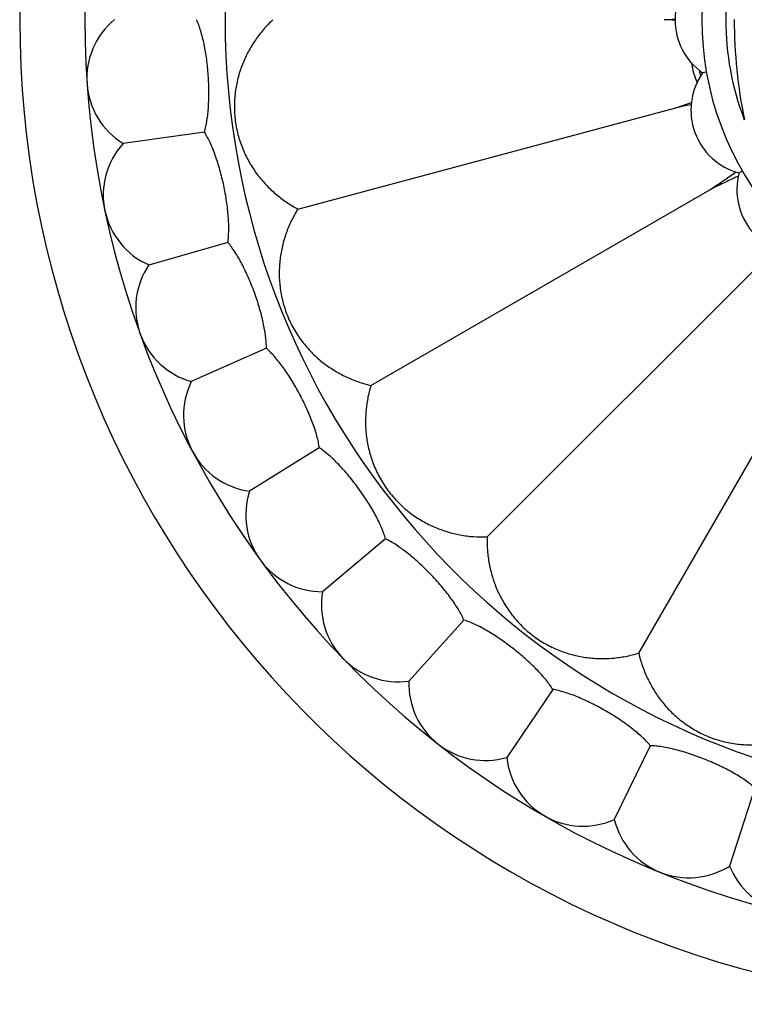
# Model space of a CAD drawing. Units: inches. Extents: x -0.4 to 22.5, y 1.6 to 13.3.
# Drawn here: x 9.2 to 10.2, y 10.6 to 11.9 of the extents above; entities that cross this region are included whole.
import ezdxf

# ---------------------------------------------------------------- set-up
doc = ezdxf.new("R2010")
doc.units = ezdxf.units.IN
doc.header["$LTSCALE"] = 1.21
doc.header["$MEASUREMENT"] = 0
doc.layers.get('0').update_dxf_attribs({"linetype": 'CONTINUOUS'})

msp = doc.modelspace()

# ---------------------------------------------------------------- linework, layer by layer
at = {"color": 7, "linetype": 'CONTINUOUS'}
for p, q in [((10.1025, 11.839), (10.0975, 11.8381)), ((9.5694, 11.6605), (10.0625, 11.7926)), ((9.4475, 11.7609), (9.3413, 11.7459)), ((10.1494, 11.7101), (10.145, 11.7076)), ((9.6648, 11.4303), (10.1068, 11.6855)), ((9.4781, 11.617), (9.375, 11.5874)), ((9.8165, 11.2326), (10.1774, 11.5935)), ((10.0142, 11.0809), (10.2694, 11.5229)), ((9.5284, 11.4788), (9.4304, 11.4352)), ((9.5974, 11.3489), (9.5065, 11.2921)), ((9.6839, 11.2299), (9.6017, 11.161)), ((9.786, 11.1241), (9.7143, 11.0445)), ((9.9019, 11.0336), (9.842, 10.9447)), ((10.0293, 10.9601), (9.9823, 10.8637)), ((10.1657, 10.905), (10.1326, 10.803))]:
    msp.add_line(p, q, dxfattribs=at)
for centre, radius, start, end in [((10.4915, 11.9076), 1.285, 12.3101, 347.6899), ((10.4915, 11.9076), 1.2, 13.4523, 346.5477), ((10.4915, 11.9076), 0.395, 54.6864, 305.3137), ((10.1465, 11.9076), 0.085, 125.186, 234.814), ((9.3941, 11.8309), 0.1, 129.8861, 238.1139), ((9.9663, 13.2908), 1.3856, 273.3531, 273.9414), ((9.9711, 10.5994), 1.3105, 86.0421, 86.6638), ((10.1911, 11.8681), 0.1095, 188.9043, 202.9579), ((10.1673, 11.7896), 0.085, 145.186, 254.814), ((10.4915, 11.9076), 0.4037, 189.4643, 190.5512), ((9.6763, 12.9589), 1.2285, 288.3204, 289.3315), ((10.3147, 10.5717), 1.2467, 100.7303, 101.6749), ((9.4155, 11.6789), 0.1, 137.8861, 246.1139), ((10.2113, 11.7915), 0.1092, 228.7059, 229.4546), ((10.4915, 11.9076), 0.4037, 209.437, 209.5565), ((10.2272, 11.6858), 0.085, 165.186, 274.814), ((10.2508, 11.723), 0.1092, 190.5454, 191.2908), ((10.4915, 11.9076), 0.4037, 210.4435, 210.5621), ((9.4578, 11.5314), 0.1, 145.8861, 254.1139), ((9.5202, 11.3912), 0.1, 153.8861, 262.1139), ((9.6015, 11.261), 0.1, 161.8861, 270.1139), ((9.7002, 11.1435), 0.1, 169.8861, 278.1139), ((9.8142, 11.0408), 0.1, 177.8861, 286.1139), ((9.9415, 10.955), 0.1, 185.8861, 294.1139), ((10.0794, 10.8877), 0.1, 193.8861, 302.1139), ((10.2254, 10.8403), 0.1, 201.8861, 310.1139)]:
    msp.add_arc(centre, radius, start, end, dxfattribs=at)
at = {"color": 9, "linetype": 'CONTINUOUS'}
for centre, radius, start, end in [((10.4915, 11.9076), 1.017, 16.5464, 343.4537), ((10.4915, 11.9076), 0.3638, 158.9796, 201.0204), ((10.7905, 11.9077), 0.6517, 180.0055, 191.554)]:
    msp.add_arc(centre, radius, start, end, dxfattribs=at)
at = {"color": 7, "linetype": 'CONTINUOUS'}
for points, knots in [([(9.4475, 11.7609), (9.4482, 11.7633), (9.4495, 11.7683), (9.4509, 11.7763), (9.4521, 11.785), (9.4528, 11.7943), (9.4533, 11.804), (9.4534, 11.8141), (9.4531, 11.8245), (9.4526, 11.8349), (9.4517, 11.8454), (9.4505, 11.8557), (9.449, 11.8657), (9.4472, 11.8752), (9.4451, 11.8843), (9.4428, 11.8928), (9.4402, 11.9005), (9.4383, 11.9053), (9.4372, 11.9076)], [0, 0, 0, 0, 0.050032, 0.10471, 0.163616, 0.226214, 0.291878, 0.359908, 0.429547, 0.5, 0.570453, 0.640092, 0.708122, 0.773786, 0.836384, 0.89529, 0.949968, 1, 1, 1, 1]), ([(9.5369, 11.9076), (9.5325, 11.9035), (9.5244, 11.895), (9.5137, 11.8811), (9.5061, 11.8687), (9.5009, 11.8583), (9.4974, 11.8503), (9.4943, 11.842), (9.4908, 11.8304), (9.4876, 11.8151), (9.4861, 11.7956), (9.4873, 11.7754), (9.4914, 11.7556), (9.4979, 11.7371), (9.5049, 11.7231), (9.5113, 11.7129), (9.5164, 11.7056), (9.5219, 11.6988), (9.5296, 11.6901), (9.5401, 11.6801), (9.5541, 11.6694), (9.5642, 11.6633), (9.5694, 11.6605)], [0, 0, 0, 0, 0.060687, 0.120483, 0.179852, 0.20958, 0.239463, 0.269632, 0.300229, 0.363306, 0.429937, 0.499999, 0.570061, 0.636693, 0.69977, 0.730367, 0.760536, 0.79042, 0.820148, 0.879517, 0.939313, 1, 1, 1, 1]), ([(9.4781, 11.617), (9.4784, 11.6195), (9.479, 11.6246), (9.4793, 11.6328), (9.4792, 11.6415), (9.4787, 11.6508), (9.4778, 11.6605), (9.4765, 11.6706), (9.4748, 11.6808), (9.4728, 11.6911), (9.4704, 11.7013), (9.4678, 11.7113), (9.4649, 11.721), (9.4618, 11.7302), (9.4585, 11.7389), (9.4551, 11.747), (9.4514, 11.7543), (9.4488, 11.7588), (9.4475, 11.7609)], [0, 0, 0, 0, 0.050032, 0.10471, 0.163616, 0.226214, 0.291878, 0.359908, 0.429547, 0.5, 0.570453, 0.640092, 0.708122, 0.773786, 0.836384, 0.89529, 0.949968, 1, 1, 1, 1]), ([(10.1068, 11.6855), (10.1096, 11.6874), (10.1152, 11.6911), (10.1236, 11.6967), (10.132, 11.7025), (10.1375, 11.7065), (10.1403, 11.7085)], [0, 0, 0, 0, 0.246743, 0.495628, 0.74669, 1, 1, 1, 1]), ([(10.1434, 11.7031), (10.1403, 11.7017), (10.1341, 11.6988), (10.1249, 11.6944), (10.1158, 11.69), (10.1098, 11.687), (10.1068, 11.6855)], [0, 0, 0, 0, 0.25331, 0.504372, 0.753257, 1, 1, 1, 1]), ([(9.5694, 11.6605), (9.5663, 11.6555), (9.5606, 11.6452), (9.5538, 11.6289), (9.5497, 11.615), (9.5474, 11.6036), (9.5461, 11.595), (9.5453, 11.5861), (9.5449, 11.5741), (9.5458, 11.5584), (9.5494, 11.5392), (9.5558, 11.52), (9.5648, 11.5019), (9.5759, 11.4858), (9.5863, 11.4741), (9.5951, 11.4658), (9.6019, 11.4602), (9.609, 11.455), (9.6187, 11.4486), (9.6314, 11.4416), (9.6477, 11.4349), (9.659, 11.4316), (9.6648, 11.4303)], [0, 0, 0, 0, 0.060687, 0.120483, 0.179852, 0.20958, 0.239463, 0.269632, 0.300229, 0.363306, 0.429937, 0.499999, 0.570061, 0.636693, 0.69977, 0.730367, 0.760536, 0.79042, 0.820148, 0.879517, 0.939313, 1, 1, 1, 1]), ([(9.5284, 11.4788), (9.5284, 11.4813), (9.5282, 11.4865), (9.5274, 11.4946), (9.5261, 11.5033), (9.5243, 11.5124), (9.522, 11.5219), (9.5193, 11.5316), (9.5163, 11.5415), (9.5128, 11.5514), (9.5091, 11.5612), (9.5051, 11.5707), (9.5009, 11.5799), (9.4966, 11.5887), (9.4921, 11.5968), (9.4875, 11.6043), (9.4829, 11.611), (9.4797, 11.6151), (9.4781, 11.617)], [0, 0, 0, 0, 0.050032, 0.10471, 0.163616, 0.226214, 0.291878, 0.359908, 0.429547, 0.5, 0.570453, 0.640092, 0.708122, 0.773786, 0.836384, 0.89529, 0.949968, 1, 1, 1, 1]), ([(9.5974, 11.3489), (9.5971, 11.3514), (9.5962, 11.3565), (9.5943, 11.3644), (9.5918, 11.3728), (9.5887, 11.3816), (9.5852, 11.3907), (9.5811, 11.4), (9.5767, 11.4093), (9.5719, 11.4187), (9.5669, 11.4278), (9.5616, 11.4367), (9.5562, 11.4453), (9.5506, 11.4533), (9.545, 11.4607), (9.5395, 11.4675), (9.534, 11.4735), (9.5302, 11.4771), (9.5284, 11.4788)], [0, 0, 0, 0, 0.050032, 0.10471, 0.163616, 0.226214, 0.291878, 0.359908, 0.429547, 0.5, 0.570453, 0.640092, 0.708122, 0.773786, 0.836384, 0.89529, 0.949968, 1, 1, 1, 1]), ([(9.6648, 11.4303), (9.663, 11.4246), (9.6602, 11.4132), (9.6579, 11.3958), (9.6575, 11.3812), (9.6582, 11.3696), (9.6592, 11.3609), (9.6607, 11.3522), (9.6635, 11.3404), (9.6684, 11.3256), (9.6768, 11.3079), (9.688, 11.291), (9.7014, 11.2759), (9.7162, 11.2632), (9.7293, 11.2546), (9.74, 11.2489), (9.748, 11.2452), (9.7562, 11.242), (9.7672, 11.2383), (9.7813, 11.2349), (9.7988, 11.2326), (9.8105, 11.2324), (9.8165, 11.2326)], [0, 0, 0, 0, 0.060687, 0.120483, 0.179852, 0.20958, 0.239463, 0.269632, 0.300229, 0.363306, 0.429937, 0.499999, 0.57006, 0.636693, 0.69977, 0.730367, 0.760536, 0.79042, 0.820148, 0.879517, 0.939313, 1, 1, 1, 1]), ([(9.6839, 11.2299), (9.6832, 11.2323), (9.6816, 11.2373), (9.6786, 11.2449), (9.675, 11.2528), (9.6707, 11.2611), (9.6659, 11.2696), (9.6606, 11.2782), (9.6549, 11.2869), (9.6489, 11.2954), (9.6426, 11.3038), (9.6362, 11.3119), (9.6296, 11.3196), (9.623, 11.3268), (9.6164, 11.3334), (9.61, 11.3393), (9.6037, 11.3445), (9.5995, 11.3476), (9.5974, 11.3489)], [0, 0, 0, 0, 0.050032, 0.10471, 0.163616, 0.226214, 0.291878, 0.359908, 0.429547, 0.5, 0.570453, 0.640092, 0.708122, 0.773786, 0.836384, 0.89529, 0.949968, 1, 1, 1, 1]), ([(9.8165, 11.2326), (9.8163, 11.2267), (9.8165, 11.2149), (9.8188, 11.1975), (9.8222, 11.1833), (9.8258, 11.1723), (9.8291, 11.1641), (9.8328, 11.1561), (9.8385, 11.1455), (9.8471, 11.1324), (9.8598, 11.1175), (9.8749, 11.1041), (9.8918, 11.093), (9.9094, 11.0845), (9.9243, 11.0796), (9.9361, 11.0768), (9.9448, 11.0753), (9.9535, 11.0743), (9.9651, 11.0737), (9.9796, 11.074), (9.9971, 11.0764), (10.0085, 11.0792), (10.0142, 11.0809)], [0, 0, 0, 0, 0.060687, 0.120483, 0.179852, 0.20958, 0.239463, 0.269632, 0.300229, 0.363306, 0.429937, 0.499999, 0.570061, 0.636693, 0.69977, 0.730367, 0.760536, 0.79042, 0.820148, 0.879517, 0.939313, 1, 1, 1, 1]), ([(9.786, 11.1241), (9.7851, 11.1264), (9.7828, 11.1311), (9.7788, 11.1382), (9.774, 11.1456), (9.7687, 11.1532), (9.7627, 11.1609), (9.7563, 11.1687), (9.7495, 11.1765), (9.7423, 11.1841), (9.7349, 11.1916), (9.7274, 11.1987), (9.7198, 11.2054), (9.7123, 11.2116), (9.7049, 11.2172), (9.6977, 11.2222), (9.6907, 11.2264), (9.6861, 11.2289), (9.6839, 11.2299)], [0, 0, 0, 0, 0.050032, 0.10471, 0.163616, 0.226214, 0.291878, 0.359908, 0.429547, 0.5, 0.570453, 0.640092, 0.708122, 0.773786, 0.836384, 0.89529, 0.949968, 1, 1, 1, 1]), ([(9.9019, 11.0336), (9.9006, 11.0357), (9.8977, 11.04), (9.8928, 11.0465), (9.8871, 11.0531), (9.8807, 11.0599), (9.8737, 11.0668), (9.8663, 11.0736), (9.8584, 11.0803), (9.8503, 11.0869), (9.8419, 11.0932), (9.8335, 11.0992), (9.8251, 11.1048), (9.8167, 11.1099), (9.8086, 11.1144), (9.8008, 11.1184), (9.7933, 11.1216), (9.7884, 11.1234), (9.786, 11.1241)], [0, 0, 0, 0, 0.050032, 0.10471, 0.163616, 0.226214, 0.291878, 0.359908, 0.429547, 0.5, 0.570453, 0.640092, 0.708122, 0.773786, 0.836384, 0.89529, 0.949968, 1, 1, 1, 1]), ([(10.0142, 11.0809), (10.0155, 11.0751), (10.0188, 11.0638), (10.0255, 11.0476), (10.0325, 11.0348), (10.0388, 11.0251), (10.044, 11.018), (10.0497, 11.0112), (10.058, 11.0024), (10.0697, 10.992), (10.0858, 10.981), (10.1039, 10.9719), (10.1231, 10.9655), (10.1423, 10.9619), (10.1579, 10.961), (10.17, 10.9614), (10.1788, 10.9622), (10.1875, 10.9635), (10.1989, 10.9659), (10.2128, 10.97), (10.229, 10.9767), (10.2394, 10.9824), (10.2444, 10.9855)], [0, 0, 0, 0, 0.060687, 0.120483, 0.179852, 0.20958, 0.239463, 0.269632, 0.30023, 0.363306, 0.429938, 0.5, 0.570062, 0.636694, 0.69977, 0.730368, 0.760537, 0.79042, 0.820148, 0.879517, 0.939313, 1, 1, 1, 1]), ([(10.0293, 10.9601), (10.0277, 10.962), (10.0243, 10.9659), (10.0184, 10.9715), (10.0119, 10.9773), (10.0046, 10.9832), (9.9968, 10.989), (9.9884, 10.9947), (9.9797, 11.0003), (9.9707, 11.0057), (9.9616, 11.0108), (9.9524, 11.0155), (9.9433, 11.0199), (9.9343, 11.0238), (9.9256, 11.0271), (9.9173, 11.0299), (9.9095, 11.0321), (9.9044, 11.0332), (9.9019, 11.0336)], [0, 0, 0, 0, 0.050032, 0.10471, 0.163616, 0.226214, 0.291878, 0.359908, 0.429547, 0.5, 0.570453, 0.640092, 0.708122, 0.773786, 0.836384, 0.89529, 0.949968, 1, 1, 1, 1]), ([(10.1657, 10.905), (10.1639, 10.9066), (10.1599, 10.91), (10.1533, 10.9148), (10.146, 10.9196), (10.138, 10.9244), (10.1294, 10.9291), (10.1204, 10.9336), (10.111, 10.9379), (10.1013, 10.942), (10.0916, 10.9457), (10.0818, 10.9492), (10.0722, 10.9522), (10.0627, 10.9548), (10.0537, 10.9569), (10.0451, 10.9586), (10.037, 10.9596), (10.0318, 10.96), (10.0293, 10.9601)], [0, 0, 0, 0, 0.050032, 0.10471, 0.163616, 0.226214, 0.291878, 0.359908, 0.429547, 0.5, 0.570453, 0.640092, 0.708122, 0.773786, 0.836384, 0.89529, 0.949968, 1, 1, 1, 1])]:
    msp.add_open_spline(points, degree=3, knots=knots, dxfattribs=at)

doc.saveas('drawing.dxf')
